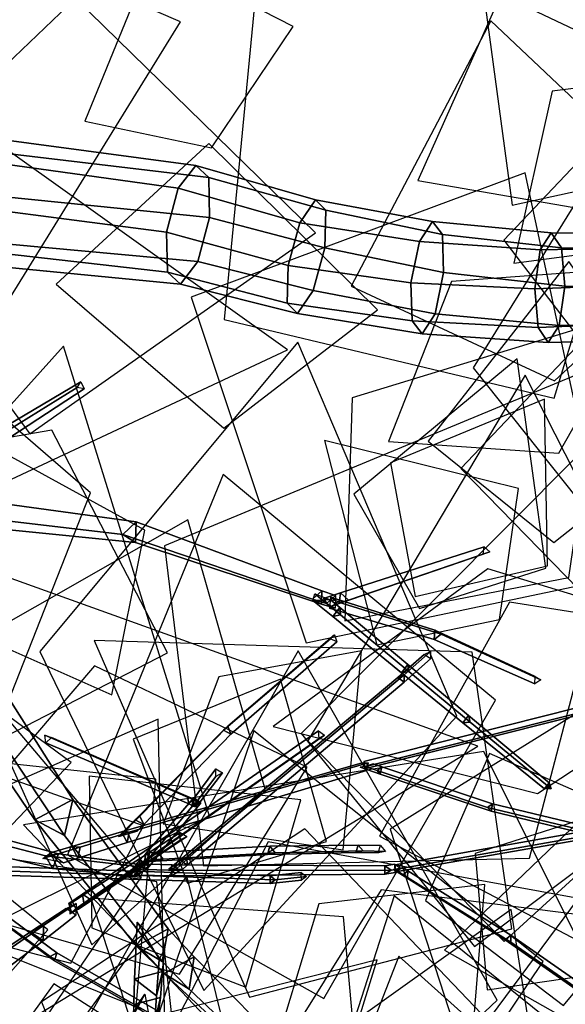
# Model space of a CAD drawing. Extents: x -2 to 1.76, y -1.91 to 1.98.
# Drawn here: x 0.42 to 0.54, y -0.14 to 0.08 of the extents above; entities that cross this region are included whole.
import ezdxf

# ---------------------------------------------------------------- set-up
doc = ezdxf.new("R2010")
doc.units = 0
for name, color, linetype in [('B1', 14, 'CONTINUOUS'), ('B2', 14, 'CONTINUOUS'), ('B3', 14, 'CONTINUOUS'), ('BG', 14, 'CONTINUOUS'), ('L1', 96, 'CONTINUOUS')]:
    doc.layers.add(name, color=color, linetype=linetype)

msp = doc.modelspace()

# ---------------------------------------------------------------- linework, layer by layer
at = {"layer": 'B1', "color": 253}
for points in [[(0.419832, -0.076313, 1.899326), (0.410548, -0.081315, 1.900521), (0.425014, -0.102525, 1.926516), (0.433482, -0.097988, 1.92543)], [(0.433482, -0.097988, 1.92543), (0.425014, -0.102525, 1.926516), (0.447702, -0.130801, 1.969123), (0.454835, -0.126914, 1.967856)], [(0.396122, -0.100914, 3.303682), (0.39278, -0.101569, 3.30687), (0.427398, -0.110591, 3.347221), (0.430279, -0.110146, 3.345077)], [(0.430279, -0.110146, 3.345077), (0.427398, -0.110591, 3.347221), (0.44723, -0.112934, 3.374969), (0.449699, -0.112649, 3.373369)], [(0.454835, -0.126914, 1.967856), (0.447702, -0.130801, 1.969123), (0.453922, -0.136882, 1.982037), (0.460657, -0.133209, 1.980643)], [(0.460657, -0.133209, 1.980643), (0.453922, -0.136882, 1.982037), (0.491208, -0.171439, 2.062517), (0.495756, -0.168924, 2.061326)]]:
    msp.add_3dface(points, dxfattribs=at)
at = {"layer": 'B1', "color": 252}
for points in [[(0.417728, -0.085025, 1.893641), (0.419832, -0.076313, 1.899326), (0.433482, -0.097988, 1.92543), (0.431656, -0.106072, 1.920451)], [(0.431656, -0.106072, 1.920451), (0.433482, -0.097988, 1.92543), (0.454835, -0.126914, 1.967856), (0.453474, -0.134242, 1.964386)], [(0.394468, -0.105203, 3.30448), (0.396122, -0.100914, 3.303682), (0.430279, -0.110146, 3.345077), (0.42893, -0.113458, 3.345631)], [(0.42893, -0.113458, 3.345631), (0.430279, -0.110146, 3.345077), (0.449699, -0.112649, 3.373369), (0.448616, -0.115338, 3.373949)], [(0.453474, -0.134242, 1.964386), (0.454835, -0.126914, 1.967856), (0.460657, -0.133209, 1.980643), (0.459513, -0.140423, 1.977915)], [(0.459513, -0.140423, 1.977915), (0.460657, -0.133209, 1.980643), (0.495756, -0.168924, 2.061326), (0.495038, -0.173989, 2.059823)]]:
    msp.add_3dface(points, dxfattribs=at)
at = {"layer": 'B1', "color": 251}
for points in [[(0.410548, -0.081315, 1.900521), (0.417728, -0.085025, 1.893641), (0.431656, -0.106072, 1.920451), (0.425014, -0.102525, 1.926516)], [(0.39278, -0.101569, 3.30687), (0.394468, -0.105203, 3.30448), (0.42893, -0.113458, 3.345631), (0.427398, -0.110591, 3.347221)], [(0.425014, -0.102525, 1.926516), (0.431656, -0.106072, 1.920451), (0.453474, -0.134242, 1.964386), (0.447702, -0.130801, 1.969123)], [(0.427398, -0.110591, 3.347221), (0.42893, -0.113458, 3.345631), (0.448616, -0.115338, 3.373949), (0.44723, -0.112934, 3.374969)], [(0.447702, -0.130801, 1.969123), (0.453474, -0.134242, 1.964386), (0.459513, -0.140423, 1.977915), (0.453922, -0.136882, 1.982037)], [(0.453922, -0.136882, 1.982037), (0.459513, -0.140423, 1.977915), (0.495038, -0.173989, 2.059823), (0.491208, -0.171439, 2.062517)]]:
    msp.add_3dface(points, dxfattribs=at)
at = {"layer": 'B2', "color": 252}
for points in [[(0.391584, -0.028248, 1.835341), (0.387721, -0.032072, 1.839307), (0.444645, -0.03875, 1.89122), (0.447631, -0.035923, 1.888894)], [(0.391734, -0.034948, 1.834735), (0.391584, -0.028248, 1.835341), (0.447631, -0.035923, 1.888894), (0.447534, -0.040549, 1.887943)], [(0.447631, -0.035923, 1.888894), (0.444645, -0.03875, 1.89122), (0.48709, -0.053214, 1.93562), (0.489158, -0.051358, 1.934322)], [(0.447534, -0.040549, 1.887943), (0.447631, -0.035923, 1.888894), (0.489158, -0.051358, 1.934322), (0.489054, -0.054322, 1.933541)], [(0.489054, -0.054322, 1.933541), (0.489158, -0.051358, 1.934322), (0.492214, -0.052389, 1.937912), (0.492141, -0.055245, 1.937214)], [(0.445616, -0.107648, 3.359205), (0.446125, -0.105319, 3.3577), (0.49951, -0.089823, 3.401685), (0.499103, -0.091502, 3.402694)], [(0.449818, -0.110044, 3.389403), (0.449452, -0.112407, 3.389797), (0.46013, -0.09968, 3.478365), (0.46043, -0.097801, 3.478148)], [(0.46043, -0.097801, 3.478148), (0.46013, -0.09968, 3.478365), (0.460342, -0.099392, 3.482668), (0.460643, -0.097534, 3.482526)], [(0.434608, -0.111111, 3.350534), (0.43513, -0.108653, 3.348919), (0.446125, -0.105319, 3.3577), (0.445616, -0.107648, 3.359205)], [(0.428503, -0.109962, 3.347546), (0.431427, -0.112132, 3.348029), (0.434608, -0.111111, 3.350534), (0.433261, -0.108542, 3.351246)], [(0.448536, -0.111495, 3.379772), (0.448164, -0.113909, 3.380192), (0.449452, -0.112407, 3.389797), (0.449818, -0.110044, 3.389403)], [(0.447525, -0.112648, 3.372158), (0.447273, -0.114948, 3.373531), (0.448164, -0.113909, 3.380192), (0.448536, -0.111495, 3.379772)], [(0.447901, -0.112388, 3.374491), (0.447892, -0.114898, 3.374456), (0.455598, -0.115058, 3.387032), (0.455603, -0.11263, 3.387048)], [(0.447892, -0.114898, 3.374456), (0.449752, -0.113635, 3.37334), (0.457394, -0.11384, 3.385944), (0.455598, -0.115058, 3.387032)], [(0.455603, -0.11263, 3.387048), (0.455598, -0.115058, 3.387032), (0.503249, -0.114729, 3.464685), (0.503225, -0.112816, 3.464598)], [(0.455598, -0.115058, 3.387032), (0.457394, -0.11384, 3.385944), (0.504653, -0.113794, 3.46378), (0.503249, -0.114729, 3.464685)], [(0.503225, -0.112816, 3.464598), (0.503249, -0.114729, 3.464685), (0.505521, -0.114314, 3.468439), (0.505474, -0.112434, 3.46827)], [(0.503249, -0.114729, 3.464685), (0.504653, -0.113794, 3.46378), (0.5069, -0.113414, 3.467516), (0.505521, -0.114314, 3.468439)], [(0.454007, -0.131501, 1.975163), (0.44788, -0.125459, 1.961408), (0.447321, -0.138089, 1.981448), (0.453549, -0.136451, 1.982721)], [(0.44788, -0.125459, 1.961408), (0.452815, -0.133792, 1.965967), (0.452221, -0.141873, 1.979267), (0.447321, -0.138089, 1.981448)], [(0.452815, -0.133792, 1.965967), (0.454007, -0.131501, 1.975163), (0.453549, -0.136451, 1.982721), (0.452221, -0.141873, 1.979267)], [(0.452221, -0.141873, 1.979267), (0.453549, -0.136451, 1.982721), (0.453078, -0.142258, 1.991769), (0.451817, -0.147571, 1.98864)], [(0.451817, -0.147571, 1.98864), (0.453078, -0.142258, 1.991769), (0.451112, -0.157343, 2.019557), (0.450023, -0.162174, 2.017195)]]:
    msp.add_3dface(points, dxfattribs=at)
at = {"layer": 'B2', "color": 251}
for points in [[(0.387721, -0.032072, 1.839307), (0.391734, -0.034948, 1.834735), (0.447534, -0.040549, 1.887943), (0.444645, -0.03875, 1.89122)], [(0.444645, -0.03875, 1.89122), (0.447534, -0.040549, 1.887943), (0.489054, -0.054322, 1.933541), (0.48709, -0.053214, 1.93562)], [(0.48709, -0.053214, 1.93562), (0.489054, -0.054322, 1.933541), (0.492141, -0.055245, 1.937214), (0.490217, -0.054155, 1.939152)], [(0.444346, -0.105224, 3.359886), (0.445616, -0.107648, 3.359205), (0.499103, -0.091502, 3.402694), (0.498203, -0.089788, 3.403199)], [(0.449452, -0.112407, 3.389797), (0.451693, -0.111579, 3.389395), (0.461912, -0.099013, 3.478149), (0.46013, -0.09968, 3.478365)], [(0.46013, -0.09968, 3.478365), (0.461912, -0.099013, 3.478149), (0.462105, -0.098729, 3.482533), (0.460342, -0.099392, 3.482668)], [(0.433261, -0.108542, 3.351246), (0.434608, -0.111111, 3.350534), (0.445616, -0.107648, 3.359205), (0.444346, -0.105224, 3.359886)], [(0.426831, -0.111176, 3.342321), (0.428503, -0.109962, 3.347546), (0.433261, -0.108542, 3.351246), (0.43513, -0.108653, 3.348919)], [(0.448164, -0.113909, 3.380192), (0.450454, -0.113065, 3.37976), (0.451693, -0.111579, 3.389395), (0.449452, -0.112407, 3.389797)], [(0.447273, -0.114948, 3.373531), (0.450107, -0.113494, 3.376987), (0.450454, -0.113065, 3.37976), (0.448164, -0.113909, 3.380192)], [(0.424057, -0.127587, 1.625597), (0.426884, -0.129572, 1.62514), (0.434168, -0.123862, 1.65439), (0.431978, -0.12235, 1.654684)], [(0.392262, -0.149087, 1.547602), (0.396855, -0.152402, 1.546675), (0.426884, -0.129572, 1.62514), (0.424057, -0.127587, 1.625597)], [(0.447321, -0.138089, 1.981448), (0.452221, -0.141873, 1.979267), (0.451817, -0.147571, 1.98864), (0.447113, -0.143855, 1.990554)]]:
    msp.add_3dface(points, dxfattribs=at)
at = {"layer": 'B2', "color": 253}
for points in [[(0.489158, -0.051358, 1.934322), (0.48709, -0.053214, 1.93562), (0.490217, -0.054155, 1.939152), (0.492214, -0.052389, 1.937912)], [(0.446125, -0.105319, 3.3577), (0.444346, -0.105224, 3.359886), (0.498203, -0.089788, 3.403199), (0.49951, -0.089823, 3.401685)], [(0.43513, -0.108653, 3.348919), (0.433261, -0.108542, 3.351246), (0.444346, -0.105224, 3.359886), (0.446125, -0.105319, 3.3577)], [(0.431427, -0.112132, 3.348029), (0.426831, -0.111176, 3.342321), (0.43513, -0.108653, 3.348919), (0.434608, -0.111111, 3.350534)], [(0.450107, -0.113494, 3.376987), (0.447525, -0.112648, 3.372158), (0.448536, -0.111495, 3.379772), (0.450454, -0.113065, 3.37976)], [(0.449752, -0.113635, 3.37334), (0.447901, -0.112388, 3.374491), (0.455603, -0.11263, 3.387048), (0.457394, -0.11384, 3.385944)], [(0.457394, -0.11384, 3.385944), (0.455603, -0.11263, 3.387048), (0.503225, -0.112816, 3.464598), (0.504653, -0.113794, 3.46378)], [(0.504653, -0.113794, 3.46378), (0.503225, -0.112816, 3.464598), (0.505474, -0.112434, 3.46827), (0.5069, -0.113414, 3.467516)], [(0.426986, -0.126183, 1.624338), (0.424057, -0.127587, 1.625597), (0.431978, -0.12235, 1.654684), (0.434282, -0.121231, 1.653902)], [(0.426884, -0.129572, 1.62514), (0.426986, -0.126183, 1.624338), (0.434282, -0.121231, 1.653902), (0.434168, -0.123862, 1.65439)], [(0.396911, -0.146899, 1.545044), (0.392262, -0.149087, 1.547602), (0.424057, -0.127587, 1.625597), (0.426986, -0.126183, 1.624338)], [(0.396855, -0.152402, 1.546675), (0.396911, -0.146899, 1.545044), (0.426986, -0.126183, 1.624338), (0.426884, -0.129572, 1.62514)], [(0.453549, -0.136451, 1.982721), (0.447321, -0.138089, 1.981448), (0.447113, -0.143855, 1.990554), (0.453078, -0.142258, 1.991769)], [(0.453078, -0.142258, 1.991769), (0.447113, -0.143855, 1.990554), (0.445919, -0.158788, 2.018534), (0.451112, -0.157343, 2.019557)]]:
    msp.add_3dface(points, dxfattribs=at)
at = {"layer": 'B2', "color": 254}
for points in [[(0.451693, -0.111579, 3.389395), (0.449818, -0.110044, 3.389403), (0.46043, -0.097801, 3.478148), (0.461912, -0.099013, 3.478149)], [(0.461912, -0.099013, 3.478149), (0.46043, -0.097801, 3.478148), (0.460643, -0.097534, 3.482526), (0.462105, -0.098729, 3.482533)], [(0.450454, -0.113065, 3.37976), (0.448536, -0.111495, 3.379772), (0.449818, -0.110044, 3.389403), (0.451693, -0.111579, 3.389395)]]:
    msp.add_3dface(points, dxfattribs=at)
at = {"layer": 'B3', "color": 252}
for points in [[(0.41601, -0.01601, 1.86865), (0.414924, -0.018, 1.870229), (0.434492, -0.005943, 1.901941), (0.43529, -0.004647, 1.901106)], [(0.493347, -0.051813, 1.943401), (0.493044, -0.054179, 1.943933), (0.525226, -0.043193, 2.009486), (0.525462, -0.041503, 2.009178)], [(0.487623, -0.052006, 1.931826), (0.491114, -0.053388, 1.936489), (0.49316, -0.055121, 1.937963), (0.493291, -0.056703, 1.935974)], [(0.49106, -0.05276, 1.938798), (0.490881, -0.055203, 1.938306), (0.514271, -0.062243, 1.965537), (0.514423, -0.060147, 1.966004)], [(0.490803, -0.054946, 1.939373), (0.493645, -0.053926, 1.939785), (0.495085, -0.053428, 1.942819), (0.493044, -0.054179, 1.943933)], [(0.490881, -0.055203, 1.938306), (0.492632, -0.053826, 1.937174), (0.51586, -0.061064, 1.96469), (0.514271, -0.062243, 1.965537)], [(0.49316, -0.055121, 1.937963), (0.491599, -0.057125, 1.937827), (0.506948, -0.069685, 1.948824), (0.508363, -0.067852, 1.94894)], [(0.468121, -0.081638, 3.380185), (0.467152, -0.082474, 3.381828), (0.49107, -0.062053, 3.409729), (0.491984, -0.061197, 3.408525)], [(0.514423, -0.060147, 1.966004), (0.514271, -0.062243, 1.965537), (0.536737, -0.072165, 2.000746), (0.536838, -0.070481, 2.001163)], [(0.508363, -0.067852, 1.94894), (0.506948, -0.069685, 1.948824), (0.520706, -0.080889, 1.962892), (0.521965, -0.079233, 1.962983)], [(0.498537, -0.089499, 3.402728), (0.498674, -0.091164, 3.40304), (0.570158, -0.073195, 3.467526), (0.570016, -0.071501, 3.46717)], [(0.498674, -0.091164, 3.40304), (0.499604, -0.090451, 3.401809), (0.571186, -0.072471, 3.466328), (0.570158, -0.073195, 3.467526)], [(0.521965, -0.079233, 1.962983), (0.520706, -0.080889, 1.962892), (0.538901, -0.095656, 1.987026), (0.539944, -0.094264, 1.987089)], [(0.435959, -0.121205, 1.65898), (0.437416, -0.120377, 1.657482), (0.489745, -0.083625, 1.729016), (0.488559, -0.084359, 1.730063)], [(0.448481, -0.1017, 3.361115), (0.447451, -0.102525, 3.363062), (0.467152, -0.082474, 3.381828), (0.468121, -0.081638, 3.380185)], [(0.459402, -0.099008, 3.486018), (0.460549, -0.097911, 3.486287), (0.428752, -0.084131, 3.566129), (0.427497, -0.085308, 3.565919)], [(0.498759, -0.090603, 3.403462), (0.497695, -0.090813, 3.400825), (0.502203, -0.092324, 3.404177), (0.501492, -0.091519, 3.405496)], [(0.502203, -0.092324, 3.404177), (0.502546, -0.090682, 3.404456), (0.5273, -0.098972, 3.422842), (0.526995, -0.100648, 3.42263)], [(0.461241, -0.098212, 3.484544), (0.461077, -0.0983, 3.480802), (0.459141, -0.097463, 3.485648), (0.460549, -0.097911, 3.486287)], [(0.461077, -0.0983, 3.480802), (0.460843, -0.099627, 3.48241), (0.459402, -0.099008, 3.486018), (0.459141, -0.097463, 3.485648)], [(0.460843, -0.099627, 3.48241), (0.461241, -0.098212, 3.484544), (0.460549, -0.097911, 3.486287), (0.459402, -0.099008, 3.486018)], [(0.526995, -0.100648, 3.42263), (0.5273, -0.098972, 3.422842), (0.571407, -0.109552, 3.465259), (0.571175, -0.111282, 3.465204)], [(0.505547, -0.112577, 3.468239), (0.505586, -0.114175, 3.468382), (0.558374, -0.104982, 3.557095), (0.558362, -0.103248, 3.557047)], [(0.505586, -0.114175, 3.468382), (0.506762, -0.11341, 3.467603), (0.55968, -0.104126, 3.556338), (0.558374, -0.104982, 3.557095)], [(0.449948, -0.111594, 3.386743), (0.450666, -0.109938, 3.390584), (0.452519, -0.109838, 3.393673), (0.4537, -0.111376, 3.393018)], [(0.450666, -0.109938, 3.390584), (0.450259, -0.111879, 3.391191), (0.451984, -0.111776, 3.39406), (0.452519, -0.109838, 3.393673)], [(0.452519, -0.109838, 3.393673), (0.451984, -0.111776, 3.39406), (0.477031, -0.110293, 3.435752), (0.477561, -0.10847, 3.435446)], [(0.477561, -0.10847, 3.435446), (0.477031, -0.110293, 3.435752), (0.49676, -0.109875, 3.482937), (0.497291, -0.108177, 3.482756)], [(0.497291, -0.108177, 3.482756), (0.49676, -0.109875, 3.482937), (0.501728, -0.109945, 3.501884), (0.502255, -0.1083, 3.501758)], [(0.450259, -0.111879, 3.391191), (0.449948, -0.111594, 3.386743), (0.4537, -0.111376, 3.393018), (0.451984, -0.111776, 3.39406)], [(0.455687, -0.113655, 3.384361), (0.454938, -0.113601, 3.38685), (0.457485, -0.11147, 3.390889), (0.458994, -0.110883, 3.389631)], [(0.402203, -0.112479, 3.349679), (0.402183, -0.114506, 3.349632), (0.477605, -0.116794, 3.422213), (0.47759, -0.115032, 3.422175)], [(0.402183, -0.114506, 3.349632), (0.403411, -0.113475, 3.348391), (0.478705, -0.115926, 3.421143), (0.477605, -0.116794, 3.422213)], [(0.47759, -0.115032, 3.422175), (0.477605, -0.116794, 3.422213), (0.484584, -0.11607, 3.430266), (0.484546, -0.114341, 3.430159)], [(0.505454, -0.113649, 3.46622), (0.507352, -0.113315, 3.469521), (0.50838, -0.113957, 3.471029), (0.508324, -0.115449, 3.47043)], [(0.405633, -0.11665, 3.3515), (0.40628, -0.114846, 3.352126), (0.429953, -0.132274, 3.377713), (0.429383, -0.134041, 3.377219)], [(0.477605, -0.116794, 3.422213), (0.478705, -0.115926, 3.421143), (0.485724, -0.115239, 3.42926), (0.484584, -0.11607, 3.430266)], [(0.433285, -0.123272, 1.651846), (0.432637, -0.12123, 1.65405), (0.435658, -0.119142, 1.658141), (0.437416, -0.120377, 1.657482)], [(0.43447, -0.122253, 1.656975), (0.433285, -0.123272, 1.651846), (0.437416, -0.120377, 1.657482), (0.435959, -0.121205, 1.65898)], [(0.429383, -0.134041, 3.377219), (0.429953, -0.132274, 3.377713), (0.464893, -0.152381, 3.42342), (0.464454, -0.154076, 3.42317)], [(0.448032, -0.143849, 1.993501), (0.449611, -0.141485, 1.986202), (0.444929, -0.150167, 1.994816), (0.445807, -0.148068, 1.997453)], [(0.449611, -0.141485, 1.986202), (0.450508, -0.146254, 1.992144), (0.448072, -0.150444, 1.99629), (0.444929, -0.150167, 1.994816)]]:
    msp.add_3dface(points, dxfattribs=at)
at = {"layer": 'B3', "color": 251}
for points in [[(0.414924, -0.018, 1.870229), (0.417226, -0.018488, 1.86878), (0.436058, -0.006199, 1.901236), (0.434492, -0.005943, 1.901941)], [(0.493044, -0.054179, 1.943933), (0.495085, -0.053428, 1.942819), (0.526701, -0.042642, 2.00876), (0.525226, -0.043193, 2.009486)], [(0.487169, -0.053498, 1.934651), (0.487623, -0.052006, 1.931826), (0.493291, -0.056703, 1.935974), (0.491599, -0.057125, 1.937827)], [(0.489536, -0.053054, 1.935587), (0.490803, -0.054946, 1.939373), (0.493044, -0.054179, 1.943933), (0.493347, -0.051813, 1.943401)], [(0.491599, -0.057125, 1.937827), (0.493291, -0.056703, 1.935974), (0.508594, -0.069387, 1.947217), (0.506948, -0.069685, 1.948824)], [(0.514271, -0.062243, 1.965537), (0.51586, -0.061064, 1.96469), (0.538128, -0.071236, 2.000277), (0.536737, -0.072165, 2.000746)], [(0.467152, -0.082474, 3.381828), (0.468852, -0.083387, 3.381045), (0.492509, -0.062763, 3.409062), (0.49107, -0.062053, 3.409729)], [(0.506173, -0.070744, 3.468064), (0.507583, -0.07181, 3.467813), (0.51342, -0.066576, 3.48227), (0.512032, -0.065558, 3.482465)], [(0.506948, -0.069685, 1.948824), (0.508594, -0.069387, 1.947217), (0.522338, -0.080749, 1.961606), (0.520706, -0.080889, 1.962892)], [(0.457485, -0.11147, 3.390889), (0.459077, -0.112716, 3.390546), (0.507583, -0.07181, 3.467813), (0.506173, -0.070744, 3.468064)], [(0.520706, -0.080889, 1.962892), (0.522338, -0.080749, 1.961606), (0.540387, -0.095641, 1.986121), (0.538901, -0.095656, 1.987026)], [(0.435658, -0.119142, 1.658141), (0.435959, -0.121205, 1.65898), (0.488559, -0.084359, 1.730063), (0.488389, -0.082689, 1.729589)], [(0.447451, -0.102525, 3.363062), (0.449366, -0.103587, 3.362204), (0.468852, -0.083387, 3.381045), (0.467152, -0.082474, 3.381828)], [(0.459141, -0.097463, 3.485648), (0.459402, -0.099008, 3.486018), (0.427497, -0.085308, 3.565919), (0.42721, -0.083651, 3.565498)], [(0.497695, -0.090813, 3.400825), (0.500663, -0.090051, 3.403056), (0.502546, -0.090682, 3.404456), (0.502203, -0.092324, 3.404177)], [(0.460566, -0.09775, 3.482543), (0.460569, -0.099351, 3.482658), (0.465478, -0.092878, 3.57306), (0.465476, -0.091148, 3.572968)], [(0.460569, -0.099351, 3.482658), (0.461955, -0.098553, 3.482525), (0.466976, -0.092014, 3.572961), (0.465478, -0.092878, 3.57306)], [(0.501492, -0.091519, 3.405496), (0.502203, -0.092324, 3.404177), (0.526995, -0.100648, 3.42263), (0.526191, -0.09978, 3.423874)], [(0.526191, -0.09978, 3.423874), (0.526995, -0.100648, 3.42263), (0.571175, -0.111282, 3.465204), (0.570137, -0.110293, 3.466201)], [(0.444019, -0.106258, 3.356796), (0.443738, -0.106311, 3.35952), (0.447451, -0.102525, 3.363062), (0.448481, -0.1017, 3.361115)], [(0.443738, -0.106311, 3.35952), (0.447919, -0.105107, 3.360795), (0.449366, -0.103587, 3.362204), (0.447451, -0.102525, 3.363062)], [(0.432816, -0.121345, 1.654302), (0.432861, -0.123591, 1.654667), (0.457509, -0.107094, 1.751339), (0.457487, -0.105376, 1.7511)], [(0.432861, -0.123591, 1.654667), (0.434751, -0.122507, 1.654007), (0.458975, -0.106254, 1.75094), (0.457509, -0.107094, 1.751339)], [(0.451984, -0.111776, 3.39406), (0.4537, -0.111376, 3.393018), (0.478711, -0.10991, 3.434896), (0.477031, -0.110293, 3.435752)], [(0.477031, -0.110293, 3.435752), (0.478711, -0.10991, 3.434896), (0.498419, -0.109512, 3.482378), (0.49676, -0.109875, 3.482937)], [(0.49676, -0.109875, 3.482937), (0.498419, -0.109512, 3.482378), (0.503372, -0.109592, 3.501467), (0.501728, -0.109945, 3.501884)], [(0.454938, -0.113601, 3.38685), (0.457984, -0.113642, 3.388804), (0.459077, -0.112716, 3.390546), (0.457485, -0.11147, 3.390889)], [(0.505168, -0.113682, 3.468486), (0.505454, -0.113649, 3.46622), (0.508324, -0.115449, 3.47043), (0.507172, -0.11494, 3.471432)], [(0.404689, -0.115709, 3.353013), (0.405633, -0.11665, 3.3515), (0.429383, -0.134041, 3.377219), (0.428422, -0.133063, 3.378565)], [(0.507172, -0.11494, 3.471432), (0.508324, -0.115449, 3.47043), (0.531396, -0.129925, 3.504256), (0.530139, -0.129365, 3.505196)], [(0.432637, -0.12123, 1.65405), (0.43447, -0.122253, 1.656975), (0.435959, -0.121205, 1.65898), (0.435658, -0.119142, 1.658141)], [(0.530139, -0.129365, 3.505196), (0.531396, -0.129925, 3.504256), (0.555069, -0.146463, 3.55313), (0.553636, -0.14581, 3.553866)], [(0.428422, -0.133063, 3.378565), (0.429383, -0.134041, 3.377219), (0.464454, -0.154076, 3.42317), (0.463431, -0.153035, 3.42417)]]:
    msp.add_3dface(points, dxfattribs=at)
at = {"layer": 'B3', "color": 253}
for points in [[(0.417226, -0.018488, 1.86878), (0.41601, -0.01601, 1.86865), (0.43529, -0.004647, 1.901106), (0.436058, -0.006199, 1.901236)], [(0.495085, -0.053428, 1.942819), (0.493347, -0.051813, 1.943401), (0.525462, -0.041503, 2.009178), (0.526701, -0.042642, 2.00876)], [(0.493645, -0.053926, 1.939785), (0.489536, -0.053054, 1.935587), (0.493347, -0.051813, 1.943401), (0.495085, -0.053428, 1.942819)], [(0.492632, -0.053826, 1.937174), (0.49106, -0.05276, 1.938798), (0.514423, -0.060147, 1.966004), (0.51586, -0.061064, 1.96469)], [(0.491114, -0.053388, 1.936489), (0.487169, -0.053498, 1.934651), (0.491599, -0.057125, 1.937827), (0.49316, -0.055121, 1.937963)], [(0.493291, -0.056703, 1.935974), (0.49316, -0.055121, 1.937963), (0.508363, -0.067852, 1.94894), (0.508594, -0.069387, 1.947217)], [(0.468852, -0.083387, 3.381045), (0.468121, -0.081638, 3.380185), (0.491984, -0.061197, 3.408525), (0.492509, -0.062763, 3.409062)], [(0.51586, -0.061064, 1.96469), (0.514423, -0.060147, 1.966004), (0.536838, -0.070481, 2.001163), (0.538128, -0.071236, 2.000277)], [(0.507565, -0.070172, 3.467104), (0.506173, -0.070744, 3.468064), (0.512032, -0.065558, 3.482465), (0.513456, -0.064941, 3.481696)], [(0.507583, -0.07181, 3.467813), (0.507565, -0.070172, 3.467104), (0.513456, -0.064941, 3.481696), (0.51342, -0.066576, 3.48227)], [(0.508594, -0.069387, 1.947217), (0.508363, -0.067852, 1.94894), (0.521965, -0.079233, 1.962983), (0.522338, -0.080749, 1.961606)], [(0.458994, -0.110883, 3.389631), (0.457485, -0.11147, 3.390889), (0.506173, -0.070744, 3.468064), (0.507565, -0.070172, 3.467104)], [(0.459077, -0.112716, 3.390546), (0.458994, -0.110883, 3.389631), (0.507565, -0.070172, 3.467104), (0.507583, -0.07181, 3.467813)], [(0.499604, -0.090451, 3.401809), (0.498537, -0.089499, 3.402728), (0.570016, -0.071501, 3.46717), (0.571186, -0.072471, 3.466328)], [(0.522338, -0.080749, 1.961606), (0.521965, -0.079233, 1.962983), (0.539944, -0.094264, 1.987089), (0.540387, -0.095641, 1.986121)], [(0.437416, -0.120377, 1.657482), (0.435658, -0.119142, 1.658141), (0.488389, -0.082689, 1.729589), (0.489745, -0.083625, 1.729016)], [(0.449366, -0.103587, 3.362204), (0.448481, -0.1017, 3.361115), (0.468121, -0.081638, 3.380185), (0.468852, -0.083387, 3.381045)], [(0.460549, -0.097911, 3.486287), (0.459141, -0.097463, 3.485648), (0.42721, -0.083651, 3.565498), (0.428752, -0.084131, 3.566129)], [(0.500663, -0.090051, 3.403056), (0.498759, -0.090603, 3.403462), (0.501492, -0.091519, 3.405496), (0.502546, -0.090682, 3.404456)], [(0.502546, -0.090682, 3.404456), (0.501492, -0.091519, 3.405496), (0.526191, -0.09978, 3.423874), (0.5273, -0.098972, 3.422842)], [(0.5273, -0.098972, 3.422842), (0.526191, -0.09978, 3.423874), (0.570137, -0.110293, 3.466201), (0.571407, -0.109552, 3.465259)], [(0.447919, -0.105107, 3.360795), (0.444019, -0.106258, 3.356796), (0.448481, -0.1017, 3.361115), (0.449366, -0.103587, 3.362204)], [(0.506762, -0.11341, 3.467603), (0.505547, -0.112577, 3.468239), (0.558362, -0.103248, 3.557047), (0.55968, -0.104126, 3.556338)], [(0.4537, -0.111376, 3.393018), (0.452519, -0.109838, 3.393673), (0.477561, -0.10847, 3.435446), (0.478711, -0.10991, 3.434896)], [(0.478711, -0.10991, 3.434896), (0.477561, -0.10847, 3.435446), (0.497291, -0.108177, 3.482756), (0.498419, -0.109512, 3.482378)], [(0.498419, -0.109512, 3.482378), (0.497291, -0.108177, 3.482756), (0.502255, -0.1083, 3.501758), (0.503372, -0.109592, 3.501467)], [(0.457984, -0.113642, 3.388804), (0.455687, -0.113655, 3.384361), (0.458994, -0.110883, 3.389631), (0.459077, -0.112716, 3.390546)], [(0.403411, -0.113475, 3.348391), (0.402203, -0.112479, 3.349679), (0.47759, -0.115032, 3.422175), (0.478705, -0.115926, 3.421143)], [(0.478705, -0.115926, 3.421143), (0.47759, -0.115032, 3.422175), (0.484546, -0.114341, 3.430159), (0.485724, -0.115239, 3.42926)], [(0.507352, -0.113315, 3.469521), (0.505168, -0.113682, 3.468486), (0.507172, -0.11494, 3.471432), (0.50838, -0.113957, 3.471029)], [(0.50838, -0.113957, 3.471029), (0.507172, -0.11494, 3.471432), (0.530139, -0.129365, 3.505196), (0.531421, -0.128363, 3.504836)], [(0.508324, -0.115449, 3.47043), (0.50838, -0.113957, 3.471029), (0.531421, -0.128363, 3.504836), (0.531396, -0.129925, 3.504256)], [(0.40628, -0.114846, 3.352126), (0.404689, -0.115709, 3.353013), (0.428422, -0.133063, 3.378565), (0.429953, -0.132274, 3.377713)], [(0.531421, -0.128363, 3.504836), (0.530139, -0.129365, 3.505196), (0.553636, -0.14581, 3.553866), (0.555026, -0.144796, 3.553618)], [(0.531396, -0.129925, 3.504256), (0.531421, -0.128363, 3.504836), (0.555026, -0.144796, 3.553618), (0.555069, -0.146463, 3.55313)], [(0.429953, -0.132274, 3.377713), (0.428422, -0.133063, 3.378565), (0.463431, -0.153035, 3.42417), (0.464893, -0.152381, 3.42342)]]:
    msp.add_3dface(points, dxfattribs=at)
at = {"layer": 'B3', "color": 254}
for points in [[(0.461955, -0.098553, 3.482525), (0.460566, -0.09775, 3.482543), (0.465476, -0.091148, 3.572968), (0.466976, -0.092014, 3.572961)], [(0.434751, -0.122507, 1.654007), (0.432816, -0.121345, 1.654302), (0.457487, -0.105376, 1.7511), (0.458975, -0.106254, 1.75094)]]:
    msp.add_3dface(points, dxfattribs=at)
at = {"layer": 'BG', "color": 252}
for points in [[(0.399077, 0.05202, 1.80645), (0.394707, 0.047312, 1.815555), (0.457065, 0.038656, 1.840993), (0.460968, 0.043722, 1.832777)], [(0.403039, 0.048229, 1.796749), (0.399077, 0.05202, 1.80645), (0.460968, 0.043722, 1.832777), (0.463873, 0.041008, 1.823155)], [(0.394707, 0.047312, 1.815555), (0.39249, 0.036864, 1.818731), (0.45445, 0.028778, 1.84299), (0.457065, 0.038656, 1.840993)], [(0.460968, 0.043722, 1.832777), (0.457065, 0.038656, 1.840993), (0.484225, 0.030929, 1.849011), (0.487714, 0.036038, 1.841084)], [(0.463873, 0.041008, 1.823155), (0.460968, 0.043722, 1.832777), (0.487714, 0.036038, 1.841084), (0.49003, 0.033705, 1.831581)], [(0.464078, 0.032104, 1.817762), (0.463873, 0.041008, 1.823155), (0.49003, 0.033705, 1.831581), (0.489817, 0.025298, 1.82607)], [(0.402056, 0.027713, 1.795312), (0.404273, 0.038161, 1.792136), (0.464078, 0.032104, 1.817762), (0.461463, 0.022226, 1.819759)], [(0.457065, 0.038656, 1.840993), (0.45445, 0.028778, 1.84299), (0.481608, 0.021372, 1.850718), (0.484225, 0.030929, 1.849011)], [(0.39249, 0.036864, 1.818731), (0.393724, 0.026796, 1.814118), (0.454655, 0.019875, 1.837598), (0.45445, 0.028778, 1.84299)], [(0.487714, 0.036038, 1.841084), (0.484225, 0.030929, 1.849011), (0.510969, 0.026736, 1.855946), (0.513887, 0.031211, 1.847817)], [(0.49003, 0.033705, 1.831581), (0.487714, 0.036038, 1.841084), (0.513887, 0.031211, 1.847817), (0.516125, 0.028326, 1.838802)], [(0.489817, 0.025298, 1.82607), (0.49003, 0.033705, 1.831581), (0.516125, 0.028326, 1.838802), (0.516372, 0.01977, 1.83418)], [(0.461463, 0.022226, 1.819759), (0.464078, 0.032104, 1.817762), (0.489817, 0.025298, 1.82607), (0.4872, 0.015741, 1.827777)], [(0.484225, 0.030929, 1.849011), (0.481608, 0.021372, 1.850718), (0.509081, 0.017522, 1.858426), (0.510969, 0.026736, 1.855946)], [(0.513887, 0.031211, 1.847817), (0.510969, 0.026736, 1.855946), (0.53795, 0.024886, 1.862737), (0.540413, 0.028687, 1.854501)], [(0.516125, 0.028326, 1.838802), (0.513887, 0.031211, 1.847817), (0.540413, 0.028687, 1.854501), (0.542684, 0.025301, 1.846032)], [(0.45445, 0.028778, 1.84299), (0.454655, 0.019875, 1.837598), (0.481395, 0.012965, 1.845207), (0.481608, 0.021372, 1.850718)], [(0.540413, 0.028687, 1.854501), (0.53795, 0.024886, 1.862737), (0.564969, 0.02539, 1.869396), (0.567097, 0.028499, 1.861145)], [(0.542684, 0.025301, 1.846032), (0.540413, 0.028687, 1.854501), (0.567097, 0.028499, 1.861145), (0.569497, 0.024682, 1.853274)], [(0.393724, 0.026796, 1.814118), (0.397686, 0.023006, 1.804418), (0.45756, 0.01716, 1.827975), (0.454655, 0.019875, 1.837598)], [(0.397686, 0.023006, 1.804418), (0.402056, 0.027713, 1.795312), (0.461463, 0.022226, 1.819759), (0.45756, 0.01716, 1.827975)], [(0.510969, 0.026736, 1.855946), (0.509081, 0.017522, 1.858426), (0.536737, 0.016124, 1.865915), (0.53795, 0.024886, 1.862737)], [(0.516372, 0.01977, 1.83418), (0.516125, 0.028326, 1.838802), (0.542684, 0.025301, 1.846032), (0.543432, 0.016711, 1.842291)], [(0.4872, 0.015741, 1.827777), (0.489817, 0.025298, 1.82607), (0.516372, 0.01977, 1.83418), (0.514483, 0.010556, 1.83666)], [(0.53795, 0.024886, 1.862737), (0.536737, 0.016124, 1.865915), (0.564361, 0.017174, 1.873195), (0.564969, 0.02539, 1.869396)], [(0.543432, 0.016711, 1.842291), (0.542684, 0.025301, 1.846032), (0.569497, 0.024682, 1.853274), (0.570765, 0.016174, 1.850394)], [(0.45756, 0.01716, 1.827975), (0.461463, 0.022226, 1.819759), (0.4872, 0.015741, 1.827777), (0.483711, 0.010633, 1.835704)], [(0.454655, 0.019875, 1.837598), (0.45756, 0.01716, 1.827975), (0.483711, 0.010633, 1.835704), (0.481395, 0.012965, 1.845207)], [(0.481608, 0.021372, 1.850718), (0.481395, 0.012965, 1.845207), (0.509327, 0.008966, 1.853804), (0.509081, 0.017522, 1.858426)], [(0.514483, 0.010556, 1.83666), (0.516372, 0.01977, 1.83418), (0.543432, 0.016711, 1.842291), (0.542219, 0.007949, 1.845469)], [(0.483711, 0.010633, 1.835704), (0.4872, 0.015741, 1.827777), (0.514483, 0.010556, 1.83666), (0.511565, 0.006081, 1.844789)], [(0.509081, 0.017522, 1.858426), (0.509327, 0.008966, 1.853804), (0.537485, 0.007534, 1.862174), (0.536737, 0.016124, 1.865915)], [(0.536737, 0.016124, 1.865915), (0.537485, 0.007534, 1.862174), (0.565629, 0.008666, 1.870315), (0.564361, 0.017174, 1.873195)], [(0.542219, 0.007949, 1.845469), (0.543432, 0.016711, 1.842291), (0.570765, 0.016174, 1.850394), (0.570157, 0.007959, 1.854192)], [(0.481395, 0.012965, 1.845207), (0.483711, 0.010633, 1.835704), (0.511565, 0.006081, 1.844789), (0.509327, 0.008966, 1.853804)], [(0.509327, 0.008966, 1.853804), (0.511565, 0.006081, 1.844789), (0.539756, 0.004148, 1.853705), (0.537485, 0.007534, 1.862174)], [(0.511565, 0.006081, 1.844789), (0.514483, 0.010556, 1.83666), (0.542219, 0.007949, 1.845469), (0.539756, 0.004148, 1.853705)], [(0.537485, 0.007534, 1.862174), (0.539756, 0.004148, 1.853705), (0.568029, 0.004849, 1.862444), (0.565629, 0.008666, 1.870315)], [(0.539756, 0.004148, 1.853705), (0.542219, 0.007949, 1.845469), (0.570157, 0.007959, 1.854192), (0.568029, 0.004849, 1.862444)]]:
    msp.add_3dface(points, dxfattribs=at)
at = {"layer": 'BG', "color": 253}
msp.add_3dface([(0.404273, 0.038161, 1.792136), (0.403039, 0.048229, 1.796749), (0.463873, 0.041008, 1.823155), (0.464078, 0.032104, 1.817762)], dxfattribs=at)
at = {"layer": 'L1', "color": 68}
for points in [[(0.531708, 0.034865, 3.428786), (0.581818, 0.045766, 3.446033), (0.582338, 0.111045, 3.465917), (0.524499, 0.088517, 3.432917)], [(0.541139, -0.004385, 3.609241), (0.577003, 0.028755, 3.631032), (0.526923, 0.076086, 3.682522), (0.49569, 0.016725, 3.628606)], [(0.532079, 0.021911, 3.382464), (0.571452, 0.027103, 3.371866), (0.579764, 0.065262, 3.3436), (0.54066, 0.060315, 3.370988)], [(0.547853, 0.003482, 3.525833), (0.571438, 0.021396, 3.540006), (0.554501, 0.053022, 3.563188), (0.529835, 0.027053, 3.539911)], [(0.467244, -0.015002, 3.508867), (0.501609, 0.011418, 3.541246), (0.463908, 0.048652, 3.584249), (0.429807, 0.017196, 3.531434)], [(0.48566, -0.063018, 1.885191), (0.554116, -0.048618, 1.94072), (0.534633, 0.0421, 2.000028), (0.45994, 0.01431, 1.920911)], [(0.504034, -0.017998, 3.473512), (0.542158, -0.020605, 3.488654), (0.565904, 0.021307, 3.490564), (0.518122, 0.017779, 3.487715)], [(0.494261, -0.058087, 3.690808), (0.544342, -0.048395, 3.699287), (0.552755, 0.009153, 3.725946), (0.495969, -0.008246, 3.702912)], [(0.462738, -0.112835, 3.478108), (0.535557, -0.111137, 3.469858), (0.56603, 0.005188, 3.446742), (0.454005, -0.041307, 3.463853)], [(0.520191, -0.023989, 3.42713), (0.549472, -0.054036, 3.445308), (0.59339, -0.025919, 3.470483), (0.547435, 0.004568, 3.450653)], [(0.462819, -0.140726, 3.612191), (0.519359, -0.079365, 3.631665), (0.483802, 0.004194, 3.645431), (0.426143, -0.064895, 3.628178)], [(0.510003, -0.052608, 3.555667), (0.539572, -0.045795, 3.568209), (0.538886, -0.00855, 3.589108), (0.504495, -0.02272, 3.568108)], [(0.528847, -0.057795, 3.605528), (0.533116, -0.028499, 3.622047), (0.489734, -0.017737, 3.650033), (0.501469, -0.063424, 3.625048)], [(0.489605, -0.142474, 3.729728), (0.527979, -0.075835, 3.773449), (0.467131, -0.025324, 3.826792), (0.432286, -0.110357, 3.790301)], [(0.476505, -0.095713, 1.949518), (0.459219, -0.035494, 2.00052), (0.408102, -0.064633, 2.084319), (0.43775, -0.130469, 2.011882)], [(0.358746, -0.102922, 2.848588), (0.416406, -0.151756, 2.847867), (0.524016, -0.086092, 2.861488), (0.405357, -0.043469, 2.840596)], [(0.466156, -0.070616, 3.479824), (0.453674, -0.103409, 3.50914), (0.493887, -0.109242, 3.550396), (0.497996, -0.064785, 3.512432)], [(0.516599, -0.131701, 1.706113), (0.585219, -0.170397, 1.688217), (0.668504, -0.110835, 1.688629), (0.575108, -0.075541, 1.710811)], [(0.416044, -0.089673, 3.69182), (0.403627, -0.126699, 3.715601), (0.447624, -0.144379, 3.748841), (0.452032, -0.093479, 3.72013)], [(0.449289, -0.103873, 3.599795), (0.41489, -0.091737, 3.609201), (0.393517, -0.124338, 3.624905), (0.433054, -0.134588, 3.614904)], [(0.437781, -0.126714, 3.695567), (0.47216, -0.139951, 3.722651), (0.48449, -0.098045, 3.760666), (0.437158, -0.092759, 3.726514)], [(0.502406, -0.118205, 3.625833), (0.47694, -0.159039, 3.649143), (0.537073, -0.18724, 3.703808), (0.551462, -0.124346, 3.646857)], [(0.505336, -0.119533, 3.537046), (0.479978, -0.198389, 3.558954), (0.547486, -0.258435, 3.575471), (0.570556, -0.172038, 3.555504)], [(0.433923, -0.197543, 3.485802), (0.482183, -0.196557, 3.490719), (0.501549, -0.133855, 3.508915), (0.436961, -0.150217, 3.497643)], [(0.487391, -0.176501, 1.966819), (0.429245, -0.139202, 2.008701), (0.388744, -0.195606, 2.083951), (0.464146, -0.229564, 2.023768)]]:
    msp.add_3dface(points, dxfattribs=at)
at = {"layer": 'L1', "color": 64}
for points in [[(0.361544, 0.0434, 3.116487), (0.412622, 0.003193, 3.155014), (0.457585, 0.075798, 3.248738), (0.382942, 0.108056, 3.150142)], [(0.433124, -0.08973, 3.708186), (0.371277, -0.044094, 3.733059), (0.302095, -0.094106, 3.7896), (0.386203, -0.138999, 3.752573)], [(0.537362, -0.096627, 3.548573), (0.586031, -0.064698, 3.596759), (0.526244, -0.046461, 3.707078), (0.478308, -0.081695, 3.593968)], [(0.418073, -0.160572, 3.738994), (0.448831, -0.115315, 3.758198), (0.394512, -0.051214, 3.781061), (0.371415, -0.132032, 3.758277)], [(0.45912, -0.116709, 3.66976), (0.490192, -0.107416, 3.687978), (0.479931, -0.071138, 3.712476), (0.447006, -0.08449, 3.684244)], [(0.555857, -0.148269, 2.009423), (0.525367, -0.087262, 2.033515), (0.422478, -0.103691, 2.043291), (0.492994, -0.178075, 2.026611)], [(0.526115, -0.140547, 3.530525), (0.556331, -0.136146, 3.542595), (0.559187, -0.098639, 3.562832), (0.523412, -0.110085, 3.542494)], [(0.427926, -0.127126, 3.544967), (0.404375, -0.10802, 3.557551), (0.375491, -0.13149, 3.578512), (0.40779, -0.149867, 3.557451)], [(0.521357, -0.195547, 2.075959), (0.537672, -0.161113, 2.097261), (0.506385, -0.133051, 2.113081), (0.491142, -0.171957, 2.096666)], [(0.372803, -0.215431, 3.48533), (0.431295, -0.199883, 3.551009), (0.382623, -0.140644, 3.630058), (0.323235, -0.163012, 3.537409)]]:
    msp.add_3dface(points, dxfattribs=at)
at = {"layer": 'L1', "color": 76}
for points in [[(0.54105, -0.008256, 2.122448), (0.563659, 0.065539, 2.162648), (0.476716, 0.10673, 2.208557), (0.467342, 0.00928, 2.165408)], [(0.386064, 0.035166, 3.057105), (0.423893, -0.016299, 3.033632), (0.487773, 0.02865, 2.973288), (0.43407, 0.081132, 3.039288)], [(0.350944, 0.014336, 3.145643), (0.393534, -0.038673, 3.148237), (0.481509, 0.002482, 3.130656), (0.402607, 0.058788, 3.155119)], [(0.541025, -0.040522, 1.856169), (0.571601, -0.016362, 1.880087), (0.544327, 0.022256, 1.913523), (0.512911, -0.017876, 1.884591)], [(0.419829, -0.074288, 3.678967), (0.437455, -0.029455, 3.673178), (0.385956, 0.015099, 3.673853), (0.376588, -0.051528, 3.680136)], [(0.529916, -0.129716, 1.711383), (0.577061, -0.086699, 1.708547), (0.534585, -0.003171, 1.719021), (0.486013, -0.084878, 1.722811)], [(0.44222, -0.074593, 3.555063), (0.449631, -0.037803, 3.558305), (0.413569, -0.018062, 3.567027), (0.408633, -0.059737, 3.564364)], [(0.531632, -0.126944, 2.345252), (0.522748, -0.065105, 2.357424), (0.438237, -0.062479, 2.412951), (0.472975, -0.142164, 2.362202)], [(0.4822, -0.186494, 1.752464), (0.528315, -0.142872, 1.759649), (0.483831, -0.064746, 1.78808), (0.437207, -0.146324, 1.773213)], [(0.485859, -0.090807, 2.107629), (0.438353, -0.068152, 2.120172), (0.39476, -0.119035, 2.133116), (0.457366, -0.137011, 2.106676)], [(0.512326, -0.120604, 1.873755), (0.543148, -0.14408, 1.898035), (0.57307, -0.10796, 1.931993), (0.526661, -0.087728, 1.902474)], [(0.498025, -0.169197, 2.365743), (0.493961, -0.124208, 2.383453), (0.437512, -0.120079, 2.421323), (0.455965, -0.176748, 2.389472)], [(0.538713, -0.164964, 3.692445), (0.578199, -0.193149, 3.693284), (0.633044, -0.154492, 3.704915), (0.570696, -0.128845, 3.700294)]]:
    msp.add_3dface(points, dxfattribs=at)
at = {"layer": 'L1', "color": 78}
for points in [[(0.464495, 0.047651, 2.031639), (0.482775, 0.074822, 2.045125), (0.451399, 0.09087, 2.091514), (0.436163, 0.053653, 2.051072)], [(0.510645, 0.040396, 1.997583), (0.56147, 0.031595, 2.001222), (0.592688, 0.083483, 2.021871), (0.53135, 0.086763, 2.004995)], [(0.511019, -0.055296, 1.932933), (0.539228, -0.046313, 1.947708), (0.53283, 0.000514, 1.959652), (0.496292, -0.029778, 1.948177)], [(0.454666, -0.065244, 3.536619), (0.428792, -0.015463, 3.551299), (0.344117, -0.030094, 3.565385), (0.404819, -0.090948, 3.551382)], [(0.426532, -0.143214, 1.746619), (0.452153, -0.206684, 1.772864), (0.559543, -0.182277, 1.826398), (0.485362, -0.104546, 1.767582)], [(0.45191, -0.156558, 3.499072), (0.505699, -0.175203, 3.485954), (0.546516, -0.120154, 3.478174), (0.47718, -0.107492, 3.478522)], [(0.322806, -0.17425, 3.456374), (0.364116, -0.246484, 3.48882), (0.469074, -0.221676, 3.511075), (0.405511, -0.142227, 3.463551)]]:
    msp.add_3dface(points, dxfattribs=at)
at = {"layer": 'L1', "color": 74}
for points in [[(0.572394, -0.06357, 2.124279), (0.617281, 0.000138, 2.159884), (0.567545, 0.070318, 2.192083), (0.522952, -0.001497, 2.156735)], [(0.4997, -0.192124, 2.350087), (0.538596, -0.134207, 2.376912), (0.473992, -0.082667, 2.456452), (0.443062, -0.174499, 2.395801)], [(0.456251, -0.151589, 2.345631), (0.452294, -0.116395, 2.345622), (0.400538, -0.108339, 2.371124), (0.423071, -0.157953, 2.354285)], [(0.488453, -0.121291, 1.878485), (0.476798, -0.159887, 1.90548), (0.521618, -0.165943, 1.956394), (0.525566, -0.116971, 1.909998)]]:
    msp.add_3dface(points, dxfattribs=at)
at = {"layer": 'L1', "color": 66}
for points in [[(0.402764, -0.132135, 3.486832), (0.464055, -0.101758, 3.513181), (0.431411, 0.003301, 3.566951), (0.359663, -0.076513, 3.507907)], [(0.523277, -0.130829, 3.526116), (0.581028, -0.087723, 3.562627), (0.546264, -0.021205, 3.632278), (0.484539, -0.083266, 3.579374)], [(0.502056, -0.106183, 3.55286), (0.553431, -0.133216, 3.565628), (0.622404, -0.068377, 3.591205), (0.531087, -0.053891, 3.557262)], [(0.521468, -0.157122, 2.337054), (0.572316, -0.133624, 2.345279), (0.560273, -0.069914, 2.362354), (0.50444, -0.104614, 2.348384)], [(0.390173, -0.180627, 3.506481), (0.4547, -0.17845, 3.541196), (0.452596, -0.080047, 3.614044), (0.365667, -0.118319, 3.536695)], [(0.443088, -0.200034, 2.357906), (0.475399, -0.181407, 2.374594), (0.458964, -0.115089, 2.392129), (0.420156, -0.16848, 2.369407)], [(0.508332, -0.181106, 2.355369), (0.540044, -0.177968, 2.380941), (0.531463, -0.122581, 2.42377), (0.48901, -0.152895, 2.377383)]]:
    msp.add_3dface(points, dxfattribs=at)

doc.saveas('drawing.dxf')
